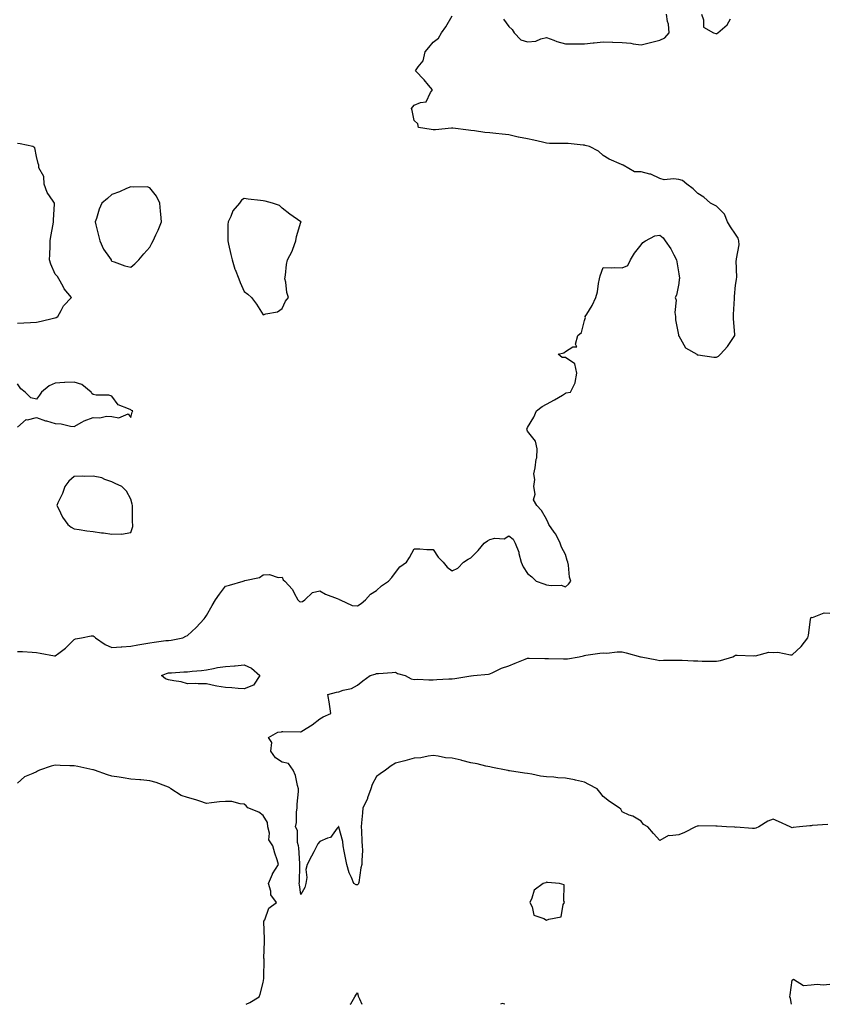
# Model space of a CAD drawing. Units: inches. Extents: x 934163 to 936803, y 7260938 to 7263578.
# Drawn here: x 935949 to 936376, y 7260938 to 7261459 of the extents above; entities that cross this region are included whole.
import ezdxf

# ---------------------------------------------------------------- set-up
doc = ezdxf.new("R2010")
doc.units = ezdxf.units.IN
doc.header["$MEASUREMENT"] = 0
doc.layers.add('Contour_93417260', color=7, linetype='Continuous', true_color=0x7bfdd2)

msp = doc.modelspace()

# ---------------------------------------------------------------- linework, layer by layer
at = {"layer": 'Contour_93417260'}
for points in [[(935948.05, 7261124.73, 3249), (935950.75, 7261124.62, 3249), (935955.74, 7261124.23, 3249), (935958.05, 7261124.13, 3249), (935959.97, 7261123.84, 3249), (935967.55, 7261122.42, 3249), (935968.05, 7261122.34, 3249), (935969.91, 7261123.79, 3249), (935973.51, 7261126.46, 3249), (935978.05, 7261131.05, 3249), (935978.67, 7261131.3, 3249), (935981.85, 7261131.92, 3249), (935987.11, 7261132.87, 3249), (935988.05, 7261132.96, 3249), (935988.71, 7261132.58, 3249), (935989.36, 7261131.92, 3249), (935994.5, 7261128.37, 3249), (935998.05, 7261126.71, 3249), (936002.84, 7261127.13, 3249), (936003.26, 7261127.13, 3249), (936008.05, 7261127.49, 3249), (936011.72, 7261128.26, 3249), (936014.86, 7261128.73, 3249), (936018.05, 7261129.33, 3249), (936020.44, 7261129.53, 3249), (936026.55, 7261130.42, 3249), (936028.05, 7261130.55, 3249), (936029.3, 7261130.67, 3249), (936035.5, 7261131.92, 3249), (936037.2, 7261132.78, 3249), (936038.05, 7261133.14, 3249), (936042.65, 7261137.32, 3249), (936046.91, 7261141.92, 3249), (936047.4, 7261142.57, 3249), (936048.05, 7261143.65, 3249), (936051.02, 7261148.94, 3249), (936052.91, 7261151.92, 3249), (936055.01, 7261154.96, 3249), (936058.05, 7261159.3, 3249), (936060.27, 7261159.69, 3249), (936067.54, 7261161.92, 3249), (936067.95, 7261162.02, 3249), (936068.05, 7261162.09, 3249), (936068.32, 7261162.19, 3249), (936076.07, 7261163.9, 3249), (936078.05, 7261165.31, 3249), (936081.49, 7261165.37, 3249), (936086.07, 7261163.89, 3249), (936088.05, 7261163.95, 3249), (936088.73, 7261162.59, 3249), (936089.57, 7261161.92, 3249), (936093.64, 7261157.51, 3249), (936094.46, 7261155.51, 3249), (936096.38, 7261151.92, 3249), (936097.24, 7261151.11, 3249), (936098.05, 7261150.94, 3249), (936098.89, 7261151.07, 3249), (936100.19, 7261151.92, 3249), (936104.15, 7261155.83, 3249), (936108.05, 7261156.8, 3249), (936111.14, 7261155.02, 3249), (936117.31, 7261152.65, 3249), (936118.05, 7261152.32, 3249), (936118.35, 7261152.22, 3249), (936118.86, 7261151.92, 3249), (936125.14, 7261149.01, 3249), (936128.05, 7261148.78, 3249), (936129.86, 7261150.11, 3249), (936132.19, 7261151.92, 3249), (936134.95, 7261155.02, 3249), (936138.05, 7261156.99, 3249), (936140.61, 7261159.36, 3249), (936144.35, 7261161.92, 3249), (936146.12, 7261163.85, 3249), (936148.05, 7261166.46, 3249), (936150.43, 7261169.55, 3249), (936153.86, 7261171.92, 3249), (936155.59, 7261174.38, 3249), (936158.05, 7261178.96, 3249), (936160.95, 7261179.02, 3249), (936164.77, 7261178.64, 3249), (936168.05, 7261178.69, 3249), (936170.77, 7261174.63, 3249), (936173.26, 7261171.92, 3249), (936175.43, 7261169.3, 3249), (936178.05, 7261167.27, 3249), (936181.13, 7261168.84, 3249), (936184.12, 7261171.92, 3249), (936186.48, 7261173.48, 3249), (936188.05, 7261174.26, 3249), (936191.8, 7261178.17, 3249), (936195.07, 7261181.92, 3249), (936196.72, 7261183.25, 3249), (936198.05, 7261183.84, 3249), (936200.68, 7261184.55, 3249), (936205.62, 7261184.35, 3249), (936208.05, 7261185.95, 3249), (936210.32, 7261184.19, 3249), (936211.43, 7261181.92, 3249), (936213.36, 7261177.23, 3249), (936213.4, 7261176.57, 3249), (936214.56, 7261171.92, 3249), (936215.66, 7261169.53, 3249), (936218.05, 7261165.85, 3249), (936220.26, 7261164.13, 3249), (936222.6, 7261161.92, 3249), (936226.62, 7261160.49, 3249), (936228.05, 7261160.02, 3249), (936230.43, 7261159.54, 3249), (936235.84, 7261159.71, 3249), (936238.05, 7261158.91, 3249), (936239.75, 7261160.21, 3249), (936240.98, 7261161.92, 3249), (936240.21, 7261164.08, 3249), (936239.65, 7261170.33, 3249), (936239.26, 7261171.92, 3249), (936238.97, 7261172.85, 3249), (936238.05, 7261175.93, 3249), (936235.98, 7261179.85, 3249), (936235.23, 7261181.92, 3249), (936232.93, 7261186.8, 3249), (936232.1, 7261187.87, 3249), (936229.19, 7261191.92, 3249), (936228.86, 7261192.73, 3249), (936228.05, 7261194.63, 3249), (936225.42, 7261199.29, 3249), (936222.97, 7261201.92, 3249), (936221.07, 7261204.94, 3249), (936222.04, 7261207.93, 3249), (936221.39, 7261211.92, 3249), (936221.8, 7261215.68, 3249), (936221.36, 7261218.61, 3249), (936222.03, 7261221.92, 3249), (936222.61, 7261226.48, 3249), (936222.91, 7261227.07, 3249), (936223.14, 7261231.92, 3249), (936222.14, 7261236.01, 3249), (936218.05, 7261241.3, 3249), (936217.81, 7261241.69, 3249), (936217.7, 7261241.92, 3249), (936217.66, 7261242.31, 3249), (936218.05, 7261243.24, 3249), (936221.25, 7261248.72, 3249), (936222.75, 7261251.92, 3249), (936225.64, 7261254.33, 3249), (936228.05, 7261255.45, 3249), (936232.22, 7261257.75, 3249), (936236.5, 7261260.37, 3249), (936238.05, 7261261.3, 3249), (936238.5, 7261261.47, 3249), (936240.67, 7261261.92, 3249), (936243.14, 7261266.82, 3249), (936243.12, 7261267, 3249), (936244.16, 7261271.92, 3249), (936243.02, 7261276.89, 3249), (936238.05, 7261280.23, 3249), (936236.38, 7261280.25, 3249), (936234.18, 7261281.92, 3249), (936237.26, 7261282.7, 3249), (936238.05, 7261283.33, 3249), (936242.04, 7261285.9, 3249), (936244.11, 7261285.86, 3249), (936243.43, 7261287.29, 3249), (936244.65, 7261291.92, 3249), (936246.46, 7261293.5, 3249), (936248.05, 7261299.87, 3249), (936248.58, 7261301.38, 3249), (936248.56, 7261301.92, 3249), (936249.28, 7261303.15, 3249), (936252.15, 7261307.82, 3249), (936254.2, 7261311.92, 3249), (936255, 7261314.97, 3249), (936255.58, 7261319.45, 3249), (936256.11, 7261321.92, 3249), (936256.48, 7261323.49, 3249), (936258.05, 7261327.79, 3249), (936262.24, 7261327.73, 3249), (936263.92, 7261327.79, 3249), (936268.05, 7261327.72, 3249), (936271.11, 7261328.86, 3249), (936272.46, 7261331.92, 3249), (936274.51, 7261335.46, 3249), (936278.05, 7261339.84, 3249), (936278.93, 7261341.04, 3249), (936280.43, 7261341.92, 3249), (936285.37, 7261344.6, 3249), (936288.05, 7261344.95, 3249), (936289.7, 7261343.57, 3249), (936290.79, 7261341.92, 3249), (936293.79, 7261337.65, 3249), (936295.36, 7261334.61, 3249), (936296.88, 7261331.92, 3249), (936297.02, 7261330.89, 3249), (936298.05, 7261324.53, 3249), (936298.33, 7261322.2, 3249), (936298.33, 7261321.92, 3249), (936298.29, 7261321.68, 3249), (936298.05, 7261319.35, 3249), (936296.82, 7261313.15, 3249), (936296.19, 7261311.92, 3249), (936296.62, 7261310.48, 3249), (936295.95, 7261304.02, 3249), (936296.28, 7261301.92, 3249), (936296.29, 7261300.16, 3249), (936297.84, 7261292.13, 3249), (936297.84, 7261291.92, 3249), (936297.91, 7261291.77, 3249), (936298.05, 7261291.63, 3249), (936301.5, 7261285.37, 3249), (936307.55, 7261281.92, 3249), (936307.84, 7261281.71, 3249), (936308.05, 7261281.68, 3249), (936308.28, 7261281.69, 3249), (936316.53, 7261280.41, 3249), (936318.05, 7261280.43, 3249), (936319.11, 7261280.86, 3249), (936320.1, 7261281.92, 3249), (936323.85, 7261286.12, 3249), (936326.91, 7261290.79, 3249), (936327.7, 7261291.92, 3249), (936327.75, 7261292.22, 3249), (936326.92, 7261300.79, 3249), (936327.02, 7261301.92, 3249), (936326.98, 7261302.98, 3249), (936327.49, 7261311.36, 3249), (936327.46, 7261311.92, 3249), (936327.44, 7261312.53, 3249), (936328.05, 7261318.5, 3249), (936328.49, 7261321.48, 3249), (936328.57, 7261321.92, 3249), (936328.71, 7261322.58, 3249), (936328.47, 7261331.5, 3249), (936328.64, 7261331.92, 3249), (936328.54, 7261332.42, 3249), (936330.06, 7261339.91, 3249), (936329.88, 7261341.92, 3249), (936329.49, 7261343.36, 3249), (936328.05, 7261345.51, 3249), (936325.45, 7261349.32, 3249), (936323.75, 7261351.92, 3249), (936322.15, 7261356.02, 3249), (936318.05, 7261360.27, 3249), (936316.95, 7261360.82, 3249), (936314.83, 7261361.92, 3249), (936311.24, 7261365.11, 3249), (936308.05, 7261366.93, 3249), (936305.57, 7261369.44, 3249), (936302.24, 7261371.92, 3249), (936299.92, 7261373.79, 3249), (936298.05, 7261374.37, 3249), (936295.19, 7261374.78, 3249), (936290.34, 7261374.21, 3249), (936288.05, 7261374.86, 3249), (936283.27, 7261377.14, 3249), (936282.78, 7261377.19, 3249), (936278.05, 7261378.51, 3249), (936274.54, 7261378.41, 3249), (936268.59, 7261381.92, 3249), (936268.22, 7261382.09, 3249), (936268.05, 7261382.12, 3249), (936267.66, 7261382.31, 3249), (936261.25, 7261385.12, 3249), (936258.05, 7261387.17, 3249), (936255.57, 7261389.45, 3249), (936250.77, 7261391.92, 3249), (936248.57, 7261392.45, 3249), (936248.05, 7261392.53, 3249), (936247.41, 7261392.56, 3249), (936239.52, 7261393.39, 3249), (936238.05, 7261393.46, 3249), (936236.44, 7261393.53, 3249), (936229.64, 7261393.51, 3249), (936228.05, 7261393.58, 3249), (936225.9, 7261394.07, 3249), (936221.31, 7261395.18, 3249), (936218.05, 7261395.89, 3249), (936213.13, 7261396.84, 3249), (936212.99, 7261396.85, 3249), (936208.05, 7261398.04, 3249), (936204.47, 7261398.35, 3249), (936201.19, 7261398.78, 3249), (936198.05, 7261399.08, 3249), (936195.47, 7261399.34, 3249), (936189.84, 7261400.13, 3249), (936188.05, 7261400.33, 3249), (936186.66, 7261400.53, 3249), (936178.49, 7261401.48, 3249), (936178.05, 7261401.54, 3249), (936177.66, 7261401.54, 3249), (936169.32, 7261400.65, 3249), (936168.05, 7261400.63, 3249), (936166.92, 7261400.79, 3249), (936160.29, 7261401.92, 3249), (936159.92, 7261403.79, 3249), (936158.05, 7261405.55, 3249), (936156.97, 7261410.84, 3249), (936156.63, 7261411.92, 3249), (936157.21, 7261412.76, 3249), (936158.05, 7261413.71, 3249), (936161.35, 7261415.22, 3249), (936164.39, 7261415.57, 3249), (936166.58, 7261420.45, 3249), (936167.61, 7261421.92, 3249), (936165.63, 7261424.34, 3249), (936163.34, 7261427.21, 3249), (936158.73, 7261431.92, 3249), (936160.12, 7261433.98, 3249), (936162.79, 7261437.17, 3249), (936163.82, 7261441.92, 3249), (936165.71, 7261444.26, 3249), (936168.05, 7261447.09, 3249), (936170.8, 7261449.17, 3249), (936172.48, 7261451.92, 3249), (936174.72, 7261455.25, 3249), (936178.05, 7261461.05, 3249)], [(936205.3, 7261459.18, 3249), (936208.05, 7261455.41, 3249), (936209.89, 7261453.76, 3249), (936210.85, 7261451.92, 3249), (936214.51, 7261448.38, 3249), (936218.05, 7261447.17, 3249), (936222.37, 7261447.6, 3249), (936224.97, 7261448.84, 3249), (936228.05, 7261449.46, 3249), (936231.86, 7261448.11, 3249), (936233.49, 7261447.36, 3249), (936238.05, 7261446.2, 3249), (936242.28, 7261446.16, 3249), (936243.77, 7261446.2, 3249), (936248.05, 7261446.17, 3249), (936252.77, 7261446.64, 3249), (936253.29, 7261446.68, 3249), (936258.05, 7261447.17, 3249), (936262.92, 7261447.06, 3249), (936263.18, 7261447.05, 3249), (936268.05, 7261446.93, 3249), (936272.62, 7261446.49, 3249), (936273.81, 7261446.16, 3249), (936278.05, 7261445.57, 3249), (936282.99, 7261446.86, 3249), (936283.08, 7261446.88, 3249), (936288.05, 7261448.13, 3249), (936290.67, 7261449.3, 3249), (936292.97, 7261451.92, 3249), (936292.66, 7261456.53, 3249), (936292.07, 7261457.91, 3249), (936291.51, 7261461.92, 3249)], [(936310.01, 7261461.92, 3249), (936311.18, 7261458.79, 3249), (936311.04, 7261454.91, 3249), (936316.36, 7261451.92, 3249), (936317.71, 7261451.59, 3249), (936318.05, 7261451.54, 3249), (936318.25, 7261451.72, 3249), (936318.75, 7261451.92, 3249), (936323.71, 7261456.26, 3249), (936325.48, 7261459.35, 3249)], [(935948.05, 7261298.33, 3250), (935951.4, 7261298.56, 3250), (935954.91, 7261298.78, 3250), (935958.05, 7261299, 3250), (935960.55, 7261299.41, 3250), (935967.09, 7261300.96, 3250), (935968.05, 7261301.14, 3250), (935968.57, 7261301.4, 3250), (935969.38, 7261301.92, 3250), (935971.25, 7261305.12, 3250), (935972.42, 7261307.55, 3250), (935976.72, 7261311.92, 3250), (935972.75, 7261316.63, 3250), (935972.25, 7261317.71, 3250), (935969.93, 7261321.92, 3250), (935969.25, 7261323.12, 3250), (935968.05, 7261324.39, 3250), (935965.68, 7261329.55, 3250), (935965.05, 7261331.92, 3250), (935965.2, 7261334.77, 3250), (935965.27, 7261339.14, 3250), (935965.4, 7261341.92, 3250), (935965.69, 7261344.27, 3250), (935966.93, 7261350.8, 3250), (935967.09, 7261351.92, 3250), (935967.02, 7261352.95, 3250), (935967.67, 7261361.54, 3250), (935967.64, 7261361.92, 3250), (935966.99, 7261362.97, 3250), (935963.7, 7261367.57, 3250), (935962.13, 7261371.92, 3250), (935962.04, 7261375.91, 3250), (935959.38, 7261380.59, 3250), (935959.3, 7261381.92, 3250), (935959.04, 7261382.91, 3250), (935958.05, 7261386.51, 3250), (935957.2, 7261391.07, 3250), (935956.11, 7261391.92, 3250), (935949.38, 7261393.26, 3250), (935948.05, 7261393.51, 3250)], [(935948.05, 7261243.43, 3250), (935952.64, 7261247.33, 3250), (935953.39, 7261247.25, 3250), (935958.05, 7261248.55, 3250), (935962.84, 7261246.71, 3250), (935963.33, 7261246.64, 3250), (935968.05, 7261245.37, 3250), (935971.24, 7261245.11, 3250), (935976.03, 7261243.94, 3250), (935978.05, 7261243.73, 3250), (935982.09, 7261245.95, 3250), (935983.26, 7261246.71, 3250), (935988.05, 7261248.42, 3250), (935991.65, 7261248.32, 3250), (935995.23, 7261249.11, 3250), (935998.05, 7261248.98, 3250), (936001.65, 7261248.32, 3250), (936006.57, 7261250.44, 3250), (936008.05, 7261248.41, 3250), (936008.72, 7261251.25, 3250), (936009.12, 7261251.92, 3250), (936008.36, 7261252.22, 3250), (936008.05, 7261252.45, 3250), (936006.84, 7261253.12, 3250), (936001.35, 7261255.22, 3250), (935998.05, 7261259.74, 3250), (935996.46, 7261260.34, 3250), (935989.71, 7261260.26, 3250), (935988.05, 7261260.63, 3250), (935987.36, 7261261.23, 3250), (935987.06, 7261261.92, 3250), (935982.08, 7261265.95, 3250), (935978.05, 7261267.25, 3250), (935973.1, 7261266.97, 3250), (935972.99, 7261266.98, 3250), (935968.05, 7261266.62, 3250), (935964.73, 7261265.24, 3250), (935960.84, 7261261.92, 3250), (935959.74, 7261260.22, 3250), (935958.05, 7261258.12, 3250), (935955.03, 7261258.9, 3250), (935952.16, 7261261.92, 3250), (935949.82, 7261263.69, 3250), (935948.05, 7261266.25, 3250)], [(936376.92, 7261033.05, 3248), (936368.65, 7261032.52, 3248), (936368.05, 7261032.45, 3248), (936367.47, 7261032.5, 3248), (936362, 7261031.92, 3248), (936358.48, 7261031.48, 3248), (936358.05, 7261031.43, 3248), (936357.68, 7261031.55, 3248), (936356.99, 7261031.92, 3248), (936350.89, 7261034.76, 3248), (936348.05, 7261035.91, 3248), (936345.08, 7261034.89, 3248), (936340.44, 7261031.92, 3248), (936338.85, 7261031.12, 3248), (936338.05, 7261031.01, 3248), (936337.12, 7261030.99, 3248), (936328.33, 7261031.64, 3248), (936328.05, 7261031.63, 3248), (936327.77, 7261031.65, 3248), (936323.21, 7261031.92, 3248), (936318.37, 7261032.24, 3248), (936318.05, 7261032.27, 3248), (936317.72, 7261032.25, 3248), (936308.47, 7261032.35, 3248), (936308.05, 7261032.33, 3248), (936307.69, 7261032.28, 3248), (936306.81, 7261031.92, 3248), (936300.99, 7261028.98, 3248), (936298.05, 7261027.73, 3248), (936293.25, 7261027.12, 3248), (936292.57, 7261027.4, 3248), (936288.05, 7261024.75, 3248), (936284.57, 7261028.44, 3248), (936281.72, 7261031.92, 3248), (936279.29, 7261033.16, 3248), (936278.05, 7261034.96, 3248), (936273.68, 7261037.55, 3248), (936271.81, 7261038.16, 3248), (936268.05, 7261039.75, 3248), (936267.3, 7261041.18, 3248), (936266.54, 7261041.92, 3248), (936261.38, 7261045.25, 3248), (936258.05, 7261047.96, 3248), (936256.32, 7261050.19, 3248), (936254.79, 7261051.92, 3248), (936250.49, 7261054.36, 3248), (936248.05, 7261055.59, 3248), (936243.33, 7261056.65, 3248), (936242.89, 7261056.76, 3248), (936238.05, 7261057.71, 3248), (936234.03, 7261057.9, 3248), (936231.85, 7261058.12, 3248), (936228.05, 7261058.32, 3248), (936224.85, 7261058.72, 3248), (936220.24, 7261059.73, 3248), (936218.05, 7261060.05, 3248), (936216.36, 7261060.23, 3248), (936208.41, 7261061.56, 3248), (936208.05, 7261061.6, 3248), (936207.8, 7261061.67, 3248), (936206.61, 7261061.92, 3248), (936199.44, 7261063.31, 3248), (936198.05, 7261063.57, 3248), (936195.94, 7261064.03, 3248), (936191.29, 7261065.16, 3248), (936188.05, 7261065.83, 3248), (936183.16, 7261067.03, 3248), (936182.89, 7261067.09, 3248), (936178.05, 7261068.17, 3248), (936174.58, 7261068.45, 3248), (936170.64, 7261069.33, 3248), (936168.05, 7261069.61, 3248), (936165.43, 7261069.3, 3248), (936161.5, 7261068.47, 3248), (936158.05, 7261068.15, 3248), (936153.1, 7261066.87, 3248), (936152.97, 7261066.83, 3248), (936148.05, 7261065.5, 3248), (936145.73, 7261064.24, 3248), (936142.75, 7261061.92, 3248), (936139.95, 7261060.02, 3248), (936138.05, 7261058.58, 3248), (936135.71, 7261054.25, 3248), (936135.04, 7261051.92, 3248), (936133.31, 7261047.18, 3248), (936133.2, 7261046.76, 3248), (936130.79, 7261041.92, 3248), (936130.63, 7261039.34, 3248), (936130.09, 7261033.95, 3248), (936129.94, 7261031.92, 3248), (936130.13, 7261029.84, 3248), (936130.33, 7261024.2, 3248), (936130.55, 7261021.92, 3248), (936130.63, 7261019.34, 3248), (936130.27, 7261014.14, 3248), (936130.36, 7261011.92, 3248), (936129.77, 7261010.19, 3248), (936128.63, 7261002.5, 3248), (936128.48, 7261001.92, 3248), (936128.33, 7261001.64, 3248), (936128.05, 7261001.23, 3248), (936127.36, 7261001.23, 3248), (936126.13, 7261001.92, 3248), (936124.85, 7261005.11, 3248), (936123.67, 7261007.54, 3248), (936122.36, 7261011.92, 3248), (936121.66, 7261015.53, 3248), (936121.01, 7261018.96, 3248), (936120.45, 7261021.92, 3248), (936120.31, 7261024.18, 3248), (936118.17, 7261031.8, 3248), (936118.16, 7261031.92, 3248), (936118.12, 7261031.99, 3248), (936118.05, 7261032.11, 3248), (936117.96, 7261032.02, 3248), (936117.92, 7261031.92, 3248), (936117.25, 7261031.12, 3248), (936113.74, 7261026.24, 3248), (936112.1, 7261025.97, 3248), (936108.05, 7261024.16, 3248), (936106.98, 7261022.99, 3248), (936106.55, 7261021.92, 3248), (936104.88, 7261018.75, 3248), (936103.6, 7261016.37, 3248), (936101.38, 7261011.92, 3248), (936100.7, 7261009.27, 3248), (936101.16, 7261005.04, 3248), (936100.73, 7261001.92, 3248), (936100.18, 7260999.79, 3248), (936098.05, 7260996.1, 3248), (936097.26, 7261001.14, 3248), (936097.07, 7261001.92, 3248), (936097.22, 7261002.75, 3248), (936097.45, 7261011.32, 3248), (936097.54, 7261011.92, 3248), (936097.48, 7261012.49, 3248), (936096.87, 7261020.74, 3248), (936096.76, 7261021.92, 3248), (936096.32, 7261023.65, 3248), (936096.17, 7261030.04, 3248), (936095.26, 7261031.92, 3248), (936095.79, 7261034.18, 3248), (936095.72, 7261039.59, 3248), (936096.08, 7261041.92, 3248), (936096.04, 7261043.93, 3248), (936096.81, 7261050.68, 3248), (936096.78, 7261051.92, 3248), (936096.19, 7261053.78, 3248), (936095.14, 7261059.01, 3248), (936093.87, 7261061.92, 3248), (936091.54, 7261065.41, 3248), (936088.05, 7261066.13, 3248), (936084.56, 7261068.43, 3248), (936082.11, 7261071.92, 3248), (936082.62, 7261076.49, 3248), (936080.87, 7261079.1, 3248), (936085.8, 7261081.92, 3248), (936087.74, 7261082.23, 3248), (936088.05, 7261082.35, 3248), (936088.52, 7261082.39, 3248), (936097.88, 7261082.09, 3248), (936098.05, 7261082.11, 3248), (936098.61, 7261082.48, 3248), (936104.06, 7261085.91, 3248), (936108.05, 7261089.07, 3248), (936109.84, 7261090.13, 3248), (936113.84, 7261091.92, 3248), (936113.2, 7261096.77, 3248), (936113.19, 7261097.06, 3248), (936112.26, 7261101.92, 3248), (936116.84, 7261103.13, 3248), (936118.05, 7261103.4, 3248), (936120.33, 7261104.2, 3248), (936124.82, 7261105.15, 3248), (936128.05, 7261106.9, 3248), (936130.9, 7261109.07, 3248), (936134.71, 7261111.92, 3248), (936137.36, 7261112.61, 3248), (936138.05, 7261112.96, 3248), (936139.19, 7261113.06, 3248), (936146.36, 7261113.61, 3248), (936148.05, 7261113.78, 3248), (936149.23, 7261113.1, 3248), (936153.17, 7261111.92, 3248), (936156.4, 7261110.27, 3248), (936158.05, 7261109.84, 3248), (936159.99, 7261109.99, 3248), (936165.76, 7261109.63, 3248), (936168.05, 7261109.75, 3248), (936170.04, 7261109.93, 3248), (936176.26, 7261110.13, 3248), (936178.05, 7261110.28, 3248), (936179.55, 7261110.42, 3248), (936187.94, 7261111.81, 3248), (936188.05, 7261111.82, 3248), (936188.13, 7261111.83, 3248), (936189.46, 7261111.92, 3248), (936197.28, 7261112.68, 3248), (936198.05, 7261112.81, 3248), (936199.62, 7261113.49, 3248), (936204.2, 7261115.77, 3248), (936208.05, 7261117.13, 3248), (936211.46, 7261118.5, 3248), (936216.74, 7261120.61, 3248), (936218.05, 7261121.14, 3248), (936218.77, 7261121.21, 3248), (936227.07, 7261120.93, 3248), (936228.05, 7261121.01, 3248), (936229.04, 7261120.93, 3248), (936236.94, 7261120.82, 3248), (936238.05, 7261120.72, 3248), (936239.18, 7261120.79, 3248), (936245.32, 7261121.92, 3248), (936247.58, 7261122.39, 3248), (936248.05, 7261122.61, 3248), (936248.82, 7261122.68, 3248), (936256.19, 7261123.78, 3248), (936258.05, 7261123.93, 3248), (936259.99, 7261123.86, 3248), (936265.47, 7261124.5, 3248), (936268.05, 7261124.44, 3248), (936270.16, 7261124.03, 3248), (936277.82, 7261121.92, 3248), (936278, 7261121.87, 3248), (936278.05, 7261121.87, 3248), (936278.11, 7261121.86, 3248), (936286.38, 7261120.25, 3248), (936288.05, 7261119.94, 3248), (936289.9, 7261120.07, 3248), (936296.16, 7261120.04, 3248), (936298.05, 7261120.16, 3248), (936299.88, 7261120.09, 3248), (936305.88, 7261119.75, 3248), (936308.05, 7261119.68, 3248), (936310.37, 7261119.6, 3248), (936315.73, 7261119.61, 3248), (936318.05, 7261119.51, 3248), (936320.1, 7261119.87, 3248), (936326.56, 7261121.92, 3248), (936327.54, 7261122.43, 3248), (936328.05, 7261122.65, 3248), (936328.92, 7261122.79, 3248), (936337.62, 7261122.35, 3248), (936338.05, 7261122.48, 3248), (936338.55, 7261122.42, 3248), (936345.7, 7261124.26, 3248), (936348.05, 7261124.13, 3248), (936350.38, 7261124.25, 3248), (936357.1, 7261122.87, 3248), (936358.05, 7261122.96, 3248), (936362.74, 7261127.23, 3248), (936366.37, 7261131.92, 3248), (936366.66, 7261133.32, 3248), (936367.7, 7261141.57, 3248), (936367.77, 7261141.92, 3248), (936367.86, 7261142.11, 3248), (936368.05, 7261142.78, 3248), (936368.8, 7261142.67, 3248), (936374.89, 7261145.07, 3248), (936378.05, 7261144.92, 3248)], [(936069.01, 7260938, 3249), (936071.03, 7260938.94, 3249), (936076.03, 7260941.92, 3249), (936076.53, 7260943.44, 3249), (936078.05, 7260949.59, 3249), (936078.38, 7260951.59, 3249), (936078.43, 7260951.92, 3249), (936078.42, 7260952.29, 3249), (936078.52, 7260961.45, 3249), (936078.52, 7260961.92, 3249), (936078.51, 7260962.38, 3249), (936078.72, 7260971.26, 3249), (936078.71, 7260971.92, 3249), (936078.76, 7260972.63, 3249), (936078.39, 7260981.58, 3249), (936078.42, 7260981.92, 3249), (936078.88, 7260982.75, 3249), (936081.14, 7260988.82, 3249), (936085.05, 7260991.92, 3249), (936082.09, 7260995.96, 3249), (936082.06, 7260997.91, 3249), (936080.84, 7261001.92, 3249), (936082.97, 7261006.84, 3249), (936083.01, 7261006.96, 3249), (936086.27, 7261011.92, 3249), (936085.45, 7261014.52, 3249), (936084.17, 7261018.03, 3249), (936083.1, 7261021.92, 3249), (936081.08, 7261024.95, 3249), (936081.38, 7261028.6, 3249), (936080.53, 7261031.92, 3249), (936080.39, 7261034.26, 3249), (936078.05, 7261037.92, 3249), (936075.75, 7261039.62, 3249), (936070.02, 7261041.92, 3249), (936069.1, 7261042.97, 3249), (936068.05, 7261043.98, 3249), (936065.87, 7261044.1, 3249), (936061.4, 7261045.28, 3249), (936058.05, 7261045.39, 3249), (936054.92, 7261045.05, 3249), (936050.74, 7261044.61, 3249), (936048.05, 7261044.32, 3249), (936044.55, 7261045.42, 3249), (936042.36, 7261046.24, 3249), (936038.05, 7261047.36, 3249), (936034.67, 7261048.53, 3249), (936029.13, 7261051.92, 3249), (936028.61, 7261052.48, 3249), (936028.05, 7261052.92, 3249), (936026.59, 7261053.38, 3249), (936021.5, 7261055.37, 3249), (936018.05, 7261056.27, 3249), (936013.29, 7261056.69, 3249), (936012.88, 7261056.74, 3249), (936008.05, 7261057.1, 3249), (936003.92, 7261057.79, 3249), (936001.83, 7261058.14, 3249), (935998.05, 7261058.77, 3249), (935995.63, 7261059.5, 3249), (935988.8, 7261061.92, 3249), (935988.21, 7261062.08, 3249), (935988.05, 7261062.1, 3249), (935987.84, 7261062.13, 3249), (935979.98, 7261063.85, 3249), (935978.05, 7261064.11, 3249), (935975.75, 7261064.22, 3249), (935970.56, 7261064.43, 3249), (935968.05, 7261064.57, 3249), (935965.94, 7261064.03, 3249), (935959.61, 7261061.92, 3249), (935958.66, 7261061.31, 3249), (935958.05, 7261061.06, 3249), (935956.24, 7261060.1, 3249), (935951.68, 7261058.29, 3249), (935948.05, 7261055.05, 3249)], [(936357.64, 7260938, 3248), (936357.18, 7260941.04, 3248), (936356.85, 7260941.92, 3248), (936356.95, 7260943.02, 3248), (936358.05, 7260950.76, 3248), (936358.67, 7260951.3, 3248), (936364.02, 7260947.89, 3248), (936368.05, 7260948.24, 3248), (936371.35, 7260948.63, 3248), (936374.44, 7260948.31, 3248), (936378.05, 7260948.58, 3248)], [(936124.2, 7260938, 3248), (936124.4, 7260938.28, 3248), (936126.66, 7260941.92, 3248), (936127.19, 7260942.78, 3248), (936128.05, 7260944.08, 3248), (936128.42, 7260942.28, 3248), (936128.51, 7260941.92, 3248), (936129.07, 7260940.9, 3248), (936130.29, 7260938, 3248)], [(936205.98, 7260938, 3249), (936204.49, 7260938.36, 3249), (936203.61, 7260938, 3249)]]:
    msp.add_polyline3d(points, dxfattribs=at)
for points in [[(936008.05, 7261328.1, 3250), (936010.13, 7261329.84, 3250), (936012.3, 7261331.92, 3250), (936014.98, 7261335, 3250), (936018.05, 7261338.51, 3250), (936019.21, 7261340.76, 3250), (936019.8, 7261341.92, 3250), (936021.31, 7261345.18, 3250), (936022.46, 7261347.52, 3250), (936024.27, 7261351.92, 3250), (936023.9, 7261356.07, 3250), (936023.8, 7261357.67, 3250), (936023.4, 7261361.92, 3250), (936021.67, 7261365.54, 3250), (936018.05, 7261370.05, 3250), (936016.6, 7261370.47, 3250), (936009.67, 7261370.3, 3250), (936008.05, 7261370.58, 3250), (936005.74, 7261369.62, 3250), (936002.01, 7261367.96, 3250), (935998.05, 7261366.42, 3250), (935995.65, 7261364.32, 3250), (935992.67, 7261361.92, 3250), (935991.19, 7261358.78, 3250), (935989.8, 7261353.68, 3250), (935989.17, 7261351.92, 3250), (935989.56, 7261350.41, 3250), (935990.87, 7261344.73, 3250), (935991.64, 7261341.92, 3250), (935993.64, 7261337.52, 3250), (935996.78, 7261333.19, 3250), (935997.62, 7261331.92, 3250), (935997.66, 7261331.53, 3250), (935998.05, 7261331.11, 3250), (935999.14, 7261330.83, 3250), (936004.79, 7261328.66, 3250)], [(936088.05, 7261306.2, 3250), (936089.9, 7261310.07, 3250), (936091.43, 7261311.92, 3250), (936090.67, 7261314.55, 3250), (936089.98, 7261320, 3250), (936089.55, 7261321.92, 3250), (936089.85, 7261323.72, 3250), (936090.47, 7261329.5, 3250), (936090.93, 7261331.92, 3250), (936093.42, 7261336.55, 3250), (936093.7, 7261337.56, 3250), (936095.34, 7261341.92, 3250), (936095.68, 7261344.29, 3250), (936098.05, 7261351.84, 3250), (936098.1, 7261351.87, 3250), (936098.1, 7261351.92, 3250), (936098.06, 7261351.93, 3250), (936097.99, 7261351.99, 3250), (936092.11, 7261355.97, 3250), (936088.05, 7261359.18, 3250), (936086.79, 7261360.66, 3250), (936083.03, 7261361.92, 3250), (936079.09, 7261362.96, 3250), (936078.05, 7261363.06, 3250), (936076.71, 7261363.27, 3250), (936070.2, 7261364.07, 3250), (936068.05, 7261364.4, 3250), (936066.57, 7261363.4, 3250), (936065.56, 7261361.92, 3250), (936062.09, 7261357.88, 3250), (936060.92, 7261354.78, 3250), (936059.46, 7261351.92, 3250), (936059.38, 7261350.58, 3250), (936059.43, 7261343.3, 3250), (936059.36, 7261341.92, 3250), (936059.74, 7261340.22, 3250), (936060.91, 7261334.77, 3250), (936061.58, 7261331.92, 3250), (936063.1, 7261326.97, 3250), (936063.2, 7261326.77, 3250), (936065.18, 7261321.92, 3250), (936065.97, 7261319.84, 3250), (936068.05, 7261315.11, 3250), (936069.93, 7261313.8, 3250), (936071.84, 7261311.92, 3250), (936074.5, 7261308.37, 3250), (936078.05, 7261302.81, 3250), (936079.47, 7261303.34, 3250), (936085.63, 7261304.33, 3250)], [(936008.05, 7261187.61, 3250), (936009.09, 7261190.88, 3250), (936009.15, 7261191.92, 3250), (936008.98, 7261192.85, 3250), (936008.98, 7261200.99, 3250), (936008.85, 7261201.92, 3250), (936008.71, 7261202.58, 3250), (936008.05, 7261205.22, 3250), (936005.7, 7261209.57, 3250), (936003.26, 7261211.92, 3250), (935999.77, 7261213.64, 3250), (935998.05, 7261214.41, 3250), (935994.31, 7261215.66, 3250), (935992.63, 7261216.5, 3250), (935988.05, 7261217.42, 3250), (935983.42, 7261217.29, 3250), (935982.49, 7261217.48, 3250), (935978.05, 7261217.26, 3250), (935975.18, 7261214.79, 3250), (935973.18, 7261211.92, 3250), (935971.79, 7261208.19, 3250), (935969.4, 7261203.28, 3250), (935968.81, 7261201.92, 3250), (935969.71, 7261200.25, 3250), (935971.87, 7261195.74, 3250), (935974.67, 7261191.92, 3250), (935976.54, 7261190.42, 3250), (935978.05, 7261189.6, 3250), (935980.73, 7261189.24, 3250), (935984.72, 7261188.6, 3250), (935988.05, 7261188.18, 3250), (935992.43, 7261187.54, 3250), (935993.53, 7261187.4, 3250), (935998.05, 7261186.71, 3250), (936003.02, 7261186.89, 3250), (936003.15, 7261186.81, 3250)], [(936068.05, 7261104.96, 3248), (936064.88, 7261105.09, 3248), (936061.55, 7261105.43, 3248), (936058.05, 7261105.56, 3248), (936053.58, 7261106.39, 3248), (936052.61, 7261106.48, 3248), (936048.05, 7261107.56, 3248), (936043.67, 7261107.55, 3248), (936042.3, 7261107.67, 3248), (936038.05, 7261107.64, 3248), (936034.71, 7261108.58, 3248), (936030.83, 7261109.14, 3248), (936028.05, 7261109.76, 3248), (936026.41, 7261110.28, 3248), (936024.3, 7261111.92, 3248), (936026.89, 7261113.07, 3248), (936028.05, 7261113.31, 3248), (936029.5, 7261113.37, 3248), (936036.08, 7261113.89, 3248), (936038.05, 7261113.97, 3248), (936040.44, 7261114.3, 3248), (936045.39, 7261114.59, 3248), (936048.05, 7261115.05, 3248), (936051.77, 7261115.64, 3248), (936053.83, 7261116.14, 3248), (936058.05, 7261116.7, 3248), (936062.88, 7261117.09, 3248), (936063.29, 7261117.16, 3248), (936068.05, 7261117.64, 3248), (936071.89, 7261115.77, 3248), (936076.38, 7261111.92, 3248), (936073.04, 7261106.93, 3248)], [(936228.05, 7260982.45, 3249), (936229.22, 7260983.09, 3249), (936235.7, 7260984.27, 3249), (936236.92, 7260990.79, 3249), (936237.55, 7260991.92, 3249), (936237.17, 7260992.8, 3249), (936237.39, 7261001.26, 3249), (936234.86, 7261001.92, 3249), (936228.56, 7261002.43, 3249), (936228.05, 7261002.55, 3249), (936227.63, 7261002.34, 3249), (936226.21, 7261001.92, 3249), (936221.58, 7260998.38, 3249), (936220.34, 7260994.21, 3249), (936219.17, 7260991.92, 3249), (936220.45, 7260989.52, 3249), (936221.34, 7260985.21, 3249), (936226.6, 7260983.37, 3249)]]:
    msp.add_polyline3d(points, close=True, dxfattribs=at)

doc.saveas('drawing.dxf')
